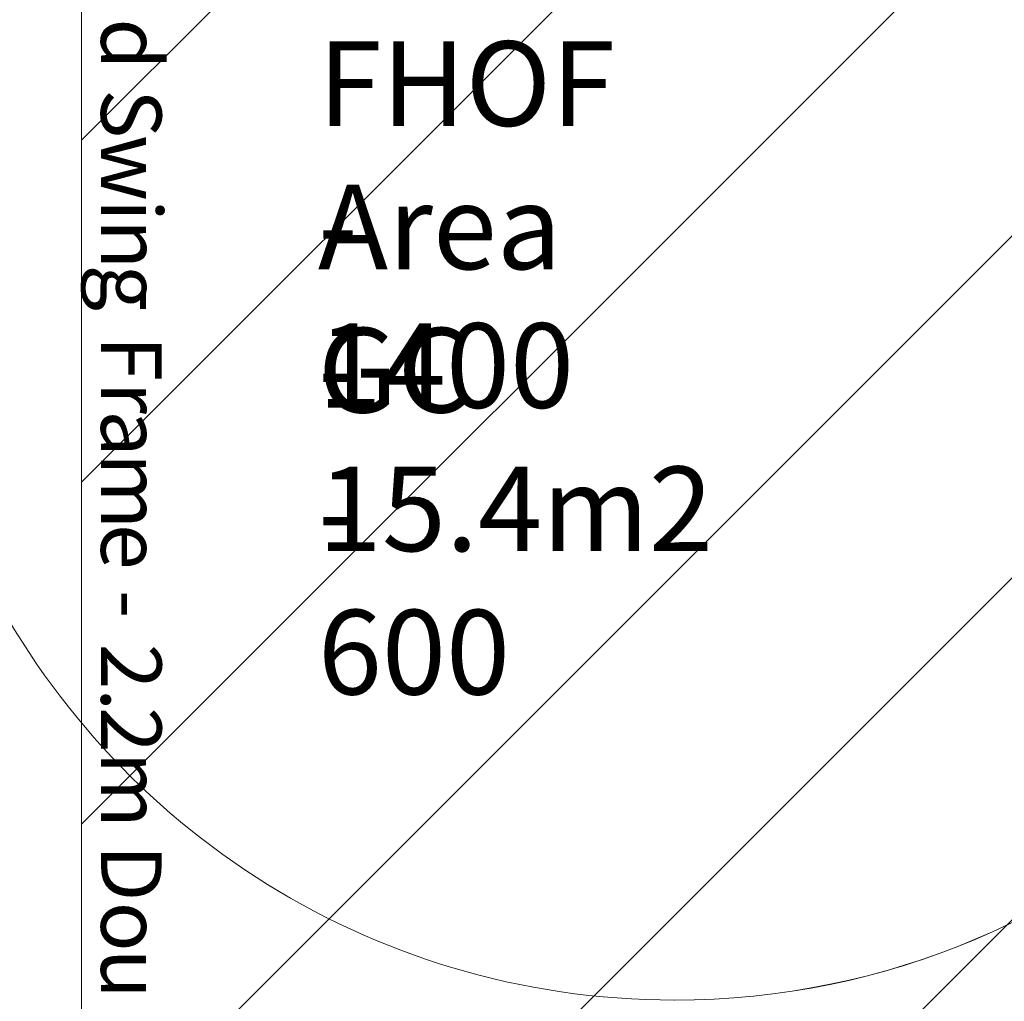
# Model space of a CAD drawing. Units: millimetres. Extents: x 7136 to 14163, y 9206 to 18168.
# Drawn here: x 9980 to 12015, y 11437 to 13466 of the extents above; entities that cross this region are included whole.
import ezdxf

# ---------------------------------------------------------------- set-up
doc = ezdxf.new("R2010")
doc.units = ezdxf.units.MM
doc.header["$MEASUREMENT"] = 0
for name, color, linetype, lineweight in [('Borders', 7, 'Continuous', 0), ('Dimensions', 7, 'Continuous', 0), ('Free Space', 7, 'Continuous', 0), ('Hatching', 7, 'Continuous', 0), ('Layer 1', 7, 'Continuous', 0)]:
    doc.layers.add(name, color=color, linetype=linetype, lineweight=lineweight)
doc.styles.add('Style43', font='txt', dxfattribs={"height": 124.883333})
doc.styles.add('Style45', font='txt', dxfattribs={"height": 124.883333})
doc.styles.add('Style46', font='txt', dxfattribs={"height": 124.883333})
doc.styles.add('Style47', font='txt', dxfattribs={"height": 124.883333})
doc.styles.add('Style48', font='txt', dxfattribs={"height": 124.883333})
doc.styles.add('Style49', font='txt', dxfattribs={"height": 124.883333})
doc.styles.add('Style51', font='txt', dxfattribs={"height": 124.883333})
doc.styles.add('Style52', font='txt', dxfattribs={"height": 124.883333})
doc.styles.add('Style53', font='txt', dxfattribs={"height": 124.883333})
doc.styles.add('Style54', font='txt', dxfattribs={"height": 124.883333})
doc.styles.add('Style55', font='txt', dxfattribs={"height": 124.883333})
doc.styles.add('Style57', font='txt', dxfattribs={"height": 124.883333})
doc.styles.add('Style59', font='txt', dxfattribs={"height": 124.883333})
doc.styles.add('Style60', font='txt', dxfattribs={"height": 124.883333})
doc.styles.add('Style61', font='txt', dxfattribs={"height": 124.883333})
doc.styles.add('Style62', font='txt', dxfattribs={"height": 124.883333})
doc.styles.add('Style64', font='txt', dxfattribs={"height": 124.883333})
doc.styles.add('Style65', font='txt', dxfattribs={"height": 124.883333})
doc.styles.add('Style66', font='txt', dxfattribs={"height": 124.883333})

msp = doc.modelspace()

# ---------------------------------------------------------------- linework, layer by layer
at = {"layer": 'Free Space', "color": 140, "lineweight": 15, "true_color": 0x00aeef}
msp.add_open_spline([(12931.7, 15217.9), (12931.7, 15217.9), (12931.7, 13037.7), (12931.7, 13037.7), (12931.7, 12155.1), (12215.9, 11439.7), (11333.6, 11439.7), (10696.2, 11439.7), (10146.2, 11812.5), (9889.7, 12352.3), (9791.3, 11902.9), (9390.9, 11566.7), (8912.2, 11566.7), (8359.7, 11566.7), (7912, 12013.6), (7911, 12565.7), (7911, 12565.7), (7911, 15687.8), (7911, 15687.8), (7911, 16240.6), (8359, 16689), (8912.2, 16689), (9188.4, 16689), (9438.9, 16576.8), (9620.2, 16395.8), (9752.8, 16263.2), (9848.4, 16093.1), (9889.7, 15903.4), (9968.4, 16069.2), (10075.3, 16219.4), (10203.7, 16347.9), (10493, 16637.1), (10892.3, 16816), (11333.6, 16816), (12215.9, 16816), (12931.7, 16100.2), (12931.7, 15217.9)], degree=3, knots=[0, 0, 0, 0, 1, 1, 1, 2, 2, 2, 3, 3, 3, 4, 4, 4, 5, 5, 5, 6, 6, 6, 7, 7, 7, 8, 8, 8, 9, 9, 9, 10, 10, 10, 11, 11, 11, 12, 12, 12, 12], dxfattribs=at)
msp.add_open_spline([(11333.3, 11439.5), (12215.9, 11439.4), (12931.5, 12154.8), (12931.6, 13037.4)], degree=3, dxfattribs=at)
at = {"layer": 'Hatching', "color": 252, "lineweight": 9, "true_color": 0x939393}
for p, q in [((10107.9, 13217.4), (12559, 15668.5)), ((12559, 14961.4), (10107.9, 12510.3)), ((10107.9, 11803.2), (12559, 14254.3)), ((10107.9, 11096.1), (12559, 13547.2)), ((10705.5, 10986.6), (12559, 12840.1)), ((12559, 12133), (11412.6, 10986.6))]:
    msp.add_line(p, q, dxfattribs=at)
at = {"layer": 'Layer 1', "color": 240, "lineweight": 9, "true_color": 0xec1c24}
msp.add_lwpolyline([(10107.9, 17268.8), (12559, 17268.8), (12559, 10986.6), (10107.9, 10986.6), (10107.9, 17268.8)], dxfattribs=at)

# ---------------------------------------------------------------- texts
at = {"layer": 'Borders', "color": 154, "true_color": 0x005daa}
for s, style, p in [('d', 'Style43', (10148.3, 13469.2)), ('S', 'Style45', (10148.3, 13322.8)), ('w', 'Style46', (10148.3, 13228.2)), ('i', 'Style47', (10148.3, 13095.7)), ('n', 'Style48', (10148.3, 13054.1)), ('g', 'Style49', (10148.3, 12960.2)), ('F', 'Style51', (10148.3, 12813.3)), ('r', 'Style52', (10148.3, 12717.6)), ('a', 'Style53', (10148.3, 12659)), ('m', 'Style54', (10148.3, 12570.6)), ('e', 'Style55', (10148.3, 12424)), ('-', 'Style57', (10148.3, 12287.8)), ('2', 'Style59', (10148.3, 12176.5)), ('.', 'Style60', (10148.3, 12084.3)), ('2', 'Style61', (10148.3, 12045.3)), ('m', 'Style62', (10148.3, 11953.3)), ('D', 'Style64', (10148.3, 11760.8)), ('o', 'Style65', (10148.3, 11642.9)), ('u', 'Style66', (10148.3, 11545.4))]:
    msp.add_text(s, height=124.9, rotation=270, dxfattribs=dict(at, style=style)).set_placement(p)
at = {"layer": 'Dimensions', "char_height": 0.2, "attachment_point": 7}
for s, insert in [('\\C154;\\c11164928;\\FGotham Narrow Book|b0|i0|c1;\\H174.836667;\\W1.000000;FHOF - 1400', (10596.5, 12664)), ('\\C154;\\c11164928;\\FGotham Narrow Book|b0|i0|c1;\\H174.836667;\\W1.000000;Area - 15.4m2', (10596.5, 12367.7)), ('\\C154;\\c11164928;\\FGotham Narrow Book|b0|i0|c1;\\H174.836667;\\W1.000000;GC - 600', (10596.5, 12071.4))]:
    msp.add_mtext(s, dxfattribs=dict(at, insert=insert))

doc.saveas('drawing.dxf')
